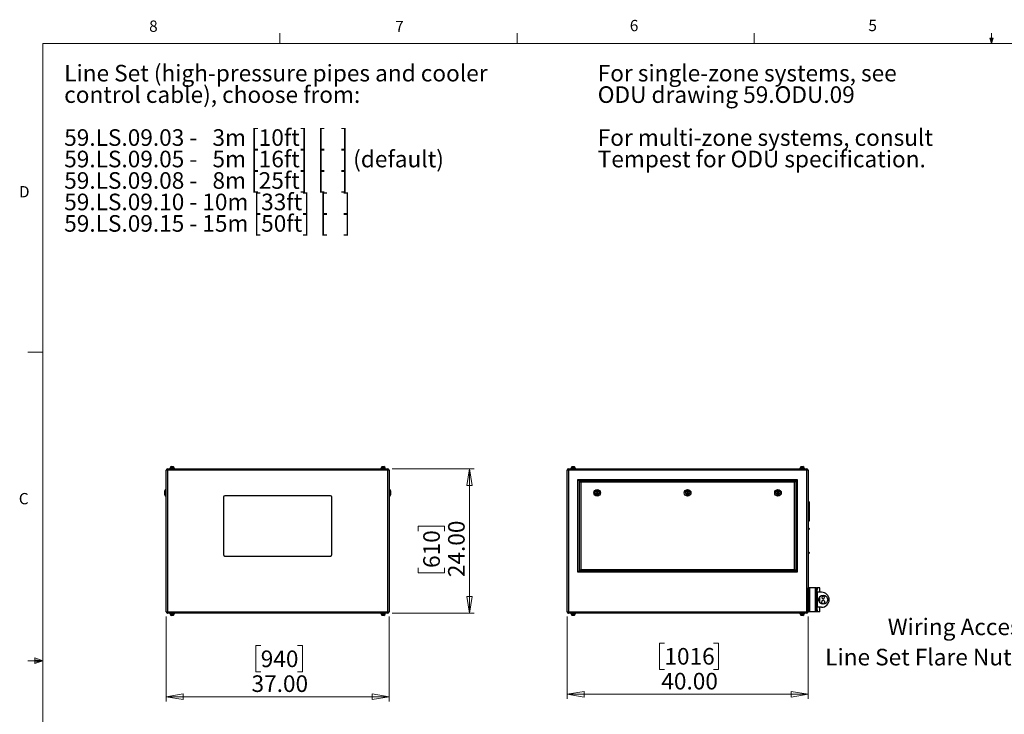
# Model space of a CAD drawing. Units: inches. Extents: x 0.4 to 16.6, y 0.2 to 10.8.
# Drawn here: x 0.4 to 8.6, y 5.1 to 10.8 of the extents above; entities that cross this region are included whole.
import ezdxf

# ---------------------------------------------------------------- set-up
doc = ezdxf.new("R2010")
doc.units = ezdxf.units.IN
doc.header["$MEASUREMENT"] = 0
doc.styles.add('SLDTEXTSTYLE0', font='TXT', dxfattribs={"width": 0.75})
doc.styles.add('SLDTEXTSTYLE1', font='TXT', dxfattribs={"width": 0.671875})
doc.styles.add('SLDTEXTSTYLE2', font='TXT', dxfattribs={"width": 0.684524})
doc.styles.add('SLDTEXTSTYLE3', font='TXT', dxfattribs={"width": 0.685484})
doc.dimstyles.new('SLDDIMSTYLE0', dxfattribs={"dimtxt": 0.137795, "dimasz": 0.14, "dimexe": 0, "dimexo": 0.0625, "dimgap": 0.034449, "dimtad": 1, "dimlfac": 20, "dimrnd": 1e-09, "dimzin": 4, "dimdsep": 46, "dimtxsty": 'SLDTEXTSTYLE0', "dimblk1": 'CLOSED', "dimblk2": 'CLOSED', "dimsah": 1, "dimcen": 0.09, "dimadec": 0, "dimazin": 1, "dimtfac": 1, "dimtofl": 0, "dimtmove": 0, "dimatfit": 3, "dimldrblk": 'CLOSED', "dimfxl": 0, "dimfrac": 2, "dimtolj": 1, "dimtzin": 12, "dimarcsym": 0})

# ---------------------------------------------------------------- blocks, each defined once
blk = doc.blocks.new('SW_NOTE_0')
at = {"color": 0, "linetype": 'Continuous', "lineweight": 0, "char_height": 0.137795, "attachment_point": 1, "style": 'SLDTEXTSTYLE0'}
for s, insert in [('For single-zone systems, see', (0, 0.1776)), ('ODU drawing 59.ODU.09', (0, -0.0005)), ('For multi-zone systems, consult', (0, -0.3569)), ('Tempest for ODU specification.', (0, -0.5351))]:
    blk.add_mtext(s, dxfattribs=dict(at, insert=insert))
blk = doc.blocks.new('SW_NOTE_0_1')
at = {"color": 0, "linetype": 'Continuous', "lineweight": 0, "char_height": 0.137795, "attachment_point": 1}
for s, insert, style in [('Line Set (high-pressure pipes and cooler', (0, 0.1776), 'SLDTEXTSTYLE0'), ('control cable), choose from:', (0, -0.0005), 'SLDTEXTSTYLE0'), ('59.LS.09.03 -   3m [10ft]  [   ]', (0, -0.3569), 'SLDTEXTSTYLE1'), ('59.LS.09.05 -   5m [16ft]  [   ] (default)', (0, -0.5351), 'SLDTEXTSTYLE2'), ('59.LS.09.08 -   8m [25ft]  [   ]', (0, -0.7133), 'SLDTEXTSTYLE1'), ('59.LS.09.10 - 10m [33ft]  [   ]', (0, -0.8914), 'SLDTEXTSTYLE3'), ('59.LS.09.15 - 15m [50ft]  [   ]', (0, -1.0696), 'SLDTEXTSTYLE3')]:
    blk.add_mtext(s, dxfattribs=dict(at, insert=insert, style=style))
blk = doc.blocks.new('_Closed')
at = {"color": 0, "linetype": 'ByBlock', "lineweight": -2}
for p, q in [((-1, 0.166667), (0, 0)), ((-1, 0.166667), (-1, -0.166667)), ((0, 0), (-1, -0.166667)), ((0, 0), (-1, 0))]:
    blk.add_line(p, q, dxfattribs=at)
blk = doc.blocks.new('_D')
at = {"color": 7, "linetype": 'Continuous', "lineweight": 0}
for p, q in [((1.6509, 5.886), (1.6509, 5.1799)), ((3.5009, 5.886), (3.5009, 5.1799)), ((2.4354, 5.6442), (2.3934, 5.6442)), ((2.3934, 5.6442), (2.3934, 5.4254)), ((2.7408, 5.6442), (2.7828, 5.6442)), ((2.7828, 5.6442), (2.7828, 5.4254)), ((2.3934, 5.4254), (2.4354, 5.4254)), ((2.7828, 5.4254), (2.7408, 5.4254)), ((1.6509, 5.2193), (3.5009, 5.2193))]:
    blk.add_line(p, q, dxfattribs=at)
at = {"color": 7, "linetype": 'Continuous', "lineweight": 18, "xscale": 0.14, "yscale": 0.14, "rotation": 180.0000000000004}
blk.add_blockref('_Closed', (1.6509, 5.2193, 0.0875), dxfattribs=at)
at = {"color": 7, "linetype": 'Continuous', "lineweight": 18, "xscale": 0.14, "yscale": 0.14}
blk.add_blockref('_Closed', (3.5009, 5.2193, 0.0875), dxfattribs=at)
at = {"color": 7, "linetype": 'Continuous', "lineweight": 18, "char_height": 0.1378, "attachment_point": 1, "style": 'SLDTEXTSTYLE0'}
for s, insert in [('940', (2.4354, 5.6031)), ('37.00', (2.359, 5.3969))]:
    blk.add_mtext(s, dxfattribs=dict(at, insert=insert))
blk = doc.blocks.new('_D_1')
at = {"color": 7, "linetype": 'Continuous', "lineweight": 0}
for p, q in [((3.5269, 7.112), (4.2074, 7.112)), ((4.1681, 7.112), (4.1681, 5.912)), ((3.7431, 6.5938), (3.7431, 6.6358)), ((3.7431, 6.6358), (3.9619, 6.6358)), ((3.9619, 6.6358), (3.9619, 6.5938)), ((3.7431, 6.2883), (3.7431, 6.2464)), ((3.7431, 6.2464), (3.9619, 6.2464)), ((3.9619, 6.2464), (3.9619, 6.2883)), ((3.5269, 5.912), (4.2074, 5.912))]:
    blk.add_line(p, q, dxfattribs=at)
at = {"color": 7, "linetype": 'Continuous', "lineweight": 18, "xscale": 0.14, "yscale": 0.14}
for p, rotation in [((4.1681, 7.112, 0.0875), 90.0000000000004), ((4.1681, 5.912, 0.0875), 270.0000000000004)]:
    blk.add_blockref('_Closed', p, dxfattribs=dict(at, rotation=rotation))
at = {"color": 7, "linetype": 'Continuous', "lineweight": 18, "char_height": 0.1378, "attachment_point": 1, "rotation": 90, "style": 'SLDTEXTSTYLE0'}
for s, insert in [('24.00', (3.9904, 6.212)), ('610', (3.7843, 6.2883))]:
    blk.add_mtext(s, dxfattribs=dict(at, insert=insert))
blk = doc.blocks.new('_D_2')
at = {"color": 7, "linetype": 'Continuous', "lineweight": 0}
for p, q in [((4.9787, 5.886), (4.9787, 5.2007)), ((6.9787, 5.886), (6.9787, 5.2007)), ((5.7859, 5.665), (5.7439, 5.665)), ((5.7439, 5.665), (5.7439, 5.4463)), ((6.1931, 5.665), (6.2351, 5.665)), ((6.2351, 5.665), (6.2351, 5.4463)), ((5.7439, 5.4463), (5.7859, 5.4463)), ((6.2351, 5.4463), (6.1931, 5.4463)), ((4.9787, 5.2401), (6.9787, 5.2401))]:
    blk.add_line(p, q, dxfattribs=at)
at = {"color": 7, "linetype": 'Continuous', "lineweight": 18, "xscale": 0.14, "yscale": 0.14, "rotation": 180.0000000000004}
blk.add_blockref('_Closed', (4.9787, 5.2401), dxfattribs=at)
at = {"color": 7, "linetype": 'Continuous', "lineweight": 18, "xscale": 0.14, "yscale": 0.14}
blk.add_blockref('_Closed', (6.9787, 5.2401), dxfattribs=at)
at = {"color": 7, "linetype": 'Continuous', "lineweight": 18, "char_height": 0.1378, "attachment_point": 1, "style": 'SLDTEXTSTYLE0'}
for s, insert in [('1016', (5.7859, 5.6239)), ('40.00', (5.7604, 5.4177))]:
    blk.add_mtext(s, dxfattribs=dict(at, insert=insert))
blk = doc.blocks.new('SW_NOTE_0_7')
at = {"color": 0, "linetype": 'Continuous', "lineweight": 0, "insert": (-1.2456, 0.0685), "char_height": 0.137795, "attachment_point": 1, "style": 'SLDTEXTSTYLE0'}
blk.add_mtext('Wiring Access', dxfattribs=at)
blk = doc.blocks.new('SW_NOTE_0_9')
at = {"color": 0, "linetype": 'Continuous', "lineweight": 0, "insert": (-1.6052, 0.0691), "char_height": 0.137795, "attachment_point": 1, "style": 'SLDTEXTSTYLE0'}
blk.add_mtext('Line Set Flare Nuts', dxfattribs=at)

msp = doc.modelspace()

# ---------------------------------------------------------------- linework, layer by layer
at = {"color": 7, "linetype": 'Continuous', "lineweight": 18}
for p, q in [((2.59475, 10.64207), (2.59475, 10.72687)), ((4.5635, 10.64207), (4.5635, 10.72687)), ((6.53225, 10.64207), (6.53225, 10.72687)), ((8.501, 10.64207), (8.501, 10.72687)), ((0.62625, 10.64207), (16.37625, 10.64207)), ((0.62625, 10.64207), (0.62625, 0.39207)), ((8.501, 10.64207), (8.48775, 10.68401)), ((8.51356, 10.68401), (8.48775, 10.68401)), ((8.49396, 10.68401), (8.501, 10.64207)), ((8.501, 10.64207), (8.51356, 10.68401)), ((8.50591, 10.68401), (8.501, 10.64207)), ((0.62625, 8.07957), (0.50125, 8.07957)), ((0.62625, 5.51707), (0.50125, 5.51707)), ((0.55907, 5.54108), (0.55907, 5.49449)), ((0.62625, 5.51707), (0.55907, 5.54108)), ((0.62625, 5.51707), (0.55907, 5.52611)), ((0.62625, 5.51707), (0.55907, 5.50677)), ((0.62625, 5.51707), (0.55907, 5.49449))]:
    msp.add_line(p, q, dxfattribs=at)
at = {"color": 7, "linetype": 'Continuous', "lineweight": 25}
for p, q in [((1.66416, 7.11204), (3.48756, 7.11204)), ((1.68216, 7.11654), (1.68216, 7.11204)), ((1.68216, 7.11654), (1.70086, 7.11654)), ((1.68363, 7.11904), (1.68363, 7.11654)), ((1.69363, 7.12904), (1.70086, 7.12904)), ((1.70086, 7.12904), (1.70808, 7.12904)), ((1.70086, 7.11654), (1.71956, 7.11654)), ((1.71808, 7.11654), (1.71808, 7.11904)), ((1.71956, 7.11204), (1.71956, 7.11654)), ((3.43216, 7.11654), (3.43216, 7.11204)), ((3.43216, 7.11654), (3.45086, 7.11654)), ((3.43363, 7.11904), (3.43363, 7.11654)), ((3.44363, 7.12904), (3.45086, 7.12904)), ((3.45086, 7.12904), (3.45808, 7.12904)), ((3.45086, 7.11654), (3.46956, 7.11654)), ((3.46808, 7.11654), (3.46808, 7.11904)), ((3.46956, 7.11204), (3.46956, 7.11654)), ((4.99196, 7.11204), (6.96536, 7.11204)), ((5.00996, 7.11654), (5.00996, 7.11204)), ((5.00996, 7.11654), (5.04736, 7.11654)), ((5.01143, 7.11904), (5.01143, 7.11654)), ((5.02143, 7.12904), (5.03588, 7.12904)), ((5.04588, 7.11654), (5.04588, 7.11904)), ((5.04736, 7.11204), (5.04736, 7.11654)), ((6.90996, 7.11654), (6.90996, 7.11204)), ((6.90996, 7.11654), (6.94736, 7.11654)), ((6.91143, 7.11904), (6.91143, 7.11654)), ((6.92143, 7.12904), (6.93588, 7.12904)), ((6.94588, 7.11654), (6.94588, 7.11904)), ((6.94736, 7.11204), (6.94736, 7.11654)), ((1.66086, 7.09874), (1.65086, 7.09874)), ((1.65086, 5.92534), (1.65086, 7.09874)), ((1.66086, 7.09874), (1.66086, 5.92534)), ((3.49086, 7.09874), (1.66086, 7.09874)), ((3.50086, 7.09874), (3.49086, 7.09874)), ((3.49086, 5.92534), (3.49086, 7.09874)), ((3.50086, 7.09874), (3.50086, 5.92534)), ((4.98866, 7.09874), (4.97866, 7.09874)), ((4.97866, 5.92534), (4.97866, 7.09874)), ((6.96866, 7.09874), (4.98866, 7.09874)), ((4.98866, 7.09874), (4.98866, 5.92534)), ((6.96866, 5.92534), (6.96866, 7.09874)), ((6.97866, 7.09874), (6.96866, 7.09874)), ((6.97866, 7.09874), (6.97866, 5.92534)), ((5.06866, 6.25204), (5.06866, 7.02204)), ((5.06866, 7.02204), (6.88866, 7.02204)), ((5.06866, 7.02204), (5.07866, 7.01204)), ((6.87866, 7.01204), (5.07866, 7.01204)), ((5.07866, 7.01204), (5.07866, 6.26204)), ((5.08166, 7.00904), (6.87566, 7.00904)), ((5.08166, 7.00904), (5.09166, 6.99904)), ((5.08166, 6.26504), (5.08166, 7.00904)), ((6.86566, 6.99904), (5.09166, 6.99904)), ((5.09166, 6.99904), (5.09166, 6.27504)), ((6.87566, 7.00904), (6.86566, 6.99904)), ((6.86566, 6.27504), (6.86566, 6.99904)), ((6.87566, 7.00904), (6.87566, 6.26504)), ((6.88866, 7.02204), (6.87866, 7.01204)), ((6.87866, 6.26204), (6.87866, 7.01204)), ((6.88866, 7.02204), (6.88866, 6.25204)), ((1.63836, 6.91204), (1.63836, 6.92954)), ((1.63836, 6.89454), (1.63836, 6.91204)), ((1.65086, 6.93954), (1.64836, 6.93954)), ((1.64836, 6.88454), (1.65086, 6.88454)), ((2.12586, 6.87454), (2.12586, 6.39954)), ((3.01336, 6.88704), (2.13836, 6.88704)), ((3.02586, 6.39954), (3.02586, 6.87454)), ((3.50336, 6.93954), (3.50086, 6.93954)), ((3.50086, 6.88454), (3.50336, 6.88454)), ((3.51336, 6.92954), (3.51336, 6.89454)), ((5.22411, 6.91992), (5.21956, 6.91204)), ((5.21956, 6.91204), (5.22411, 6.90417)), ((5.2332, 6.91992), (5.22411, 6.91992)), ((5.22411, 6.90417), (5.2332, 6.90417)), ((5.23775, 6.91204), (5.2332, 6.91992)), ((5.2332, 6.90417), (5.23775, 6.91204)), ((5.97411, 6.91992), (5.96956, 6.91204)), ((5.96956, 6.91204), (5.97411, 6.90417)), ((5.9832, 6.91992), (5.97411, 6.91992)), ((5.97411, 6.90417), (5.9832, 6.90417)), ((5.98775, 6.91204), (5.9832, 6.91992)), ((5.9832, 6.90417), (5.98775, 6.91204)), ((6.72411, 6.91992), (6.71956, 6.91204)), ((6.71956, 6.91204), (6.72411, 6.90417)), ((6.7332, 6.91992), (6.72411, 6.91992)), ((6.72411, 6.90417), (6.7332, 6.90417)), ((6.73775, 6.91204), (6.7332, 6.91992)), ((6.7332, 6.90417), (6.73775, 6.91204)), ((6.98866, 6.83579), (6.97866, 6.83579)), ((6.98866, 6.82829), (6.97866, 6.82829)), ((6.98116, 6.82117), (6.97866, 6.82117)), ((6.97866, 6.80542), (6.98116, 6.80542)), ((6.98616, 6.81617), (6.98616, 6.81042)), ((6.98866, 6.83579), (6.98866, 6.82829)), ((6.98866, 6.82829), (6.98866, 6.68329)), ((6.98866, 6.68329), (6.97866, 6.68329)), ((6.98866, 6.67579), (6.97866, 6.67579)), ((6.98116, 6.62117), (6.97866, 6.62117)), ((6.98866, 6.68329), (6.98866, 6.67579)), ((6.97866, 6.60542), (6.98116, 6.60542)), ((6.98616, 6.61617), (6.98616, 6.61042)), ((2.13836, 6.38704), (3.01336, 6.38704)), ((6.98116, 6.42117), (6.97866, 6.42117)), ((6.97866, 6.40542), (6.98116, 6.40542)), ((6.98616, 6.41617), (6.98616, 6.41042)), ((5.07866, 6.26204), (5.06866, 6.25204)), ((6.88866, 6.25204), (5.06866, 6.25204)), ((5.07866, 6.26204), (6.87866, 6.26204)), ((5.09166, 6.27504), (5.08166, 6.26504)), ((6.87566, 6.26504), (5.08166, 6.26504)), ((5.09166, 6.27504), (6.86566, 6.27504)), ((6.86566, 6.27504), (6.87566, 6.26504)), ((6.87866, 6.26204), (6.88866, 6.25204)), ((6.97916, 6.06204), (6.97866, 6.06204)), ((6.97916, 5.92454), (6.97916, 6.12454)), ((6.99241, 6.12454), (6.97916, 6.12454)), ((6.99241, 5.92454), (6.99241, 6.12454)), ((7.04041, 6.12454), (6.99241, 6.12454)), ((7.04041, 5.92454), (7.04041, 6.12454)), ((7.04741, 6.12454), (7.04041, 6.12454)), ((7.04741, 6.12454), (7.05366, 6.12454)), ((7.04741, 6.10954), (7.04741, 6.12454)), ((7.05366, 6.10954), (7.04741, 6.10954)), ((7.04741, 5.93954), (7.04741, 6.10954)), ((7.05366, 6.12454), (7.05366, 6.10954)), ((7.07684, 6.12454), (7.05366, 6.12454)), ((7.05366, 5.93954), (7.05366, 6.10954)), ((7.05366, 6.08704), (7.05366, 5.96204)), ((7.09116, 6.08704), (7.05366, 6.08704)), ((7.07684, 6.08704), (7.07684, 6.12454)), ((7.07684, 5.99834), (7.07684, 6.05075)), ((7.09594, 6.05088), (7.09323, 6.0404)), ((7.10637, 6.05377), (7.09594, 6.05088)), ((7.11409, 6.04619), (7.10637, 6.05377)), ((6.97866, 5.98704), (6.97916, 5.98704)), ((7.09334, 6.01588), (7.08976, 6.0019)), ((7.08976, 6.0019), (7.10008, 5.99181)), ((7.09323, 6.0404), (7.10094, 6.03281)), ((7.10723, 6.01978), (7.09334, 6.01588)), ((7.10008, 5.99181), (7.11398, 5.99571)), ((7.10094, 6.03281), (7.11138, 6.03571)), ((7.11756, 6.00969), (7.10723, 6.01978)), ((7.11138, 6.03571), (7.11409, 6.04619)), ((7.11398, 5.99571), (7.11756, 6.00969)), ((1.65086, 5.92534), (1.66086, 5.92534)), ((1.66086, 5.92534), (3.49086, 5.92534)), ((3.48756, 5.91204), (1.66416, 5.91204)), ((1.68216, 5.91204), (1.68216, 5.90754)), ((1.68216, 5.90754), (1.70086, 5.90754)), ((1.68363, 5.90754), (1.68363, 5.90504)), ((1.70808, 5.89504), (1.69363, 5.89504)), ((1.70086, 5.90754), (1.71956, 5.90754)), ((1.71808, 5.90504), (1.71808, 5.90754)), ((1.71956, 5.90754), (1.71956, 5.91204)), ((3.43216, 5.91204), (3.43216, 5.90754)), ((3.43216, 5.90754), (3.45086, 5.90754)), ((3.43363, 5.90754), (3.43363, 5.90504)), ((3.45808, 5.89504), (3.44363, 5.89504)), ((3.45086, 5.90754), (3.46956, 5.90754)), ((3.46808, 5.90504), (3.46808, 5.90754)), ((3.46956, 5.90754), (3.46956, 5.91204)), ((3.49086, 5.92534), (3.50086, 5.92534)), ((4.97866, 5.92534), (4.98866, 5.92534)), ((4.98866, 5.92534), (6.96866, 5.92534)), ((6.96536, 5.91204), (4.99196, 5.91204)), ((5.00996, 5.91204), (5.00996, 5.90754)), ((5.00996, 5.90754), (5.04736, 5.90754)), ((5.01143, 5.90754), (5.01143, 5.90504)), ((5.03588, 5.89504), (5.02143, 5.89504)), ((5.04588, 5.90504), (5.04588, 5.90754)), ((5.04736, 5.90754), (5.04736, 5.91204)), ((6.90996, 5.91204), (6.90996, 5.90754)), ((6.90996, 5.90754), (6.94736, 5.90754)), ((6.91143, 5.90754), (6.91143, 5.90504)), ((6.93588, 5.89504), (6.92143, 5.89504)), ((6.94588, 5.90504), (6.94588, 5.90754)), ((6.94736, 5.90754), (6.94736, 5.91204)), ((6.96866, 5.92534), (6.97866, 5.92534)), ((6.99241, 5.92454), (6.97916, 5.92454)), ((7.04041, 5.92454), (6.99241, 5.92454)), ((7.04741, 5.92454), (7.04041, 5.92454)), ((7.04741, 5.93954), (7.05366, 5.93954)), ((7.04741, 5.92454), (7.04741, 5.93954)), ((7.05366, 5.92454), (7.04741, 5.92454)), ((7.09116, 5.96204), (7.05366, 5.96204)), ((7.05366, 5.93954), (7.05366, 5.92454)), ((7.07684, 5.92454), (7.05366, 5.92454)), ((7.07684, 5.92454), (7.07684, 5.96204))]:
    msp.add_line(p, q, dxfattribs=at)
at = {"color": 8, "linetype": 'Continuous', "lineweight": 25}
for p, q in [((1.70086, 7.11904), (1.68363, 7.11904)), ((1.71808, 7.11904), (1.70086, 7.11904)), ((3.45086, 7.11904), (3.43363, 7.11904)), ((3.46808, 7.11904), (3.45086, 7.11904)), ((5.04588, 7.11904), (5.01143, 7.11904)), ((6.94588, 7.11904), (6.91143, 7.11904)), ((1.64836, 6.93954), (1.64836, 6.91204)), ((1.64836, 6.91204), (1.64836, 6.88454)), ((3.50336, 6.88454), (3.50336, 6.93954)), ((6.98116, 6.80542), (6.98116, 6.82117)), ((6.98116, 6.60542), (6.98116, 6.62117)), ((6.98116, 6.40542), (6.98116, 6.42117)), ((1.68363, 5.90504), (1.71808, 5.90504)), ((3.43363, 5.90504), (3.46808, 5.90504)), ((5.01143, 5.90504), (5.04588, 5.90504)), ((6.91143, 5.90504), (6.94588, 5.90504))]:
    msp.add_line(p, q, dxfattribs=at)
at = {"color": 7, "linetype": 'Continuous', "lineweight": 25}
for centre, radius in [((5.22866, 6.91204), 0.0275), ((5.22866, 6.91204), 0.0175), ((5.22866, 6.91204), 0.0025), ((5.97866, 6.91204), 0.0275), ((5.97866, 6.91204), 0.0175), ((5.97866, 6.91204), 0.0025), ((6.72866, 6.91204), 0.0275), ((6.72866, 6.91204), 0.0175), ((6.72866, 6.91204), 0.0025), ((7.10366, 6.02454), 0.0375)]:
    msp.add_circle(centre, radius, dxfattribs=at)
for centre, radius, start, end in [((1.66416, 7.09874), 0.0133, 90, 180), ((1.69363, 7.11904), 0.01, 90, 180), ((1.70808, 7.11904), 0.01, 0, 90), ((3.44363, 7.11904), 0.01, 90, 180), ((3.45808, 7.11904), 0.01, 0, 90), ((3.48756, 7.09874), 0.0133, 0, 90), ((4.99196, 7.09874), 0.0133, 90, 180), ((5.02143, 7.11904), 0.01, 90, 180), ((5.03588, 7.11904), 0.01, 0, 90), ((6.92143, 7.11904), 0.01, 90, 180), ((6.93588, 7.11904), 0.01, 0, 90), ((6.96536, 7.09874), 0.0133, 0, 90), ((1.64836, 6.92954), 0.01, 90, 180), ((1.64836, 6.89454), 0.01, 180, 270), ((2.13836, 6.87454), 0.0125, 90, 180), ((3.01336, 6.87454), 0.0125, 0, 90), ((3.50336, 6.92954), 0.01, 0, 90), ((3.50336, 6.89454), 0.01, 270, 0), ((6.98116, 6.81617), 0.005, 0, 90), ((6.98116, 6.81042), 0.005, 270, 0), ((6.98116, 6.61617), 0.005, 0, 90), ((6.98116, 6.61042), 0.005, 270, 0), ((2.13836, 6.39954), 0.0125, 180, 270), ((3.01336, 6.39954), 0.0125, 270, 0), ((6.98116, 6.41617), 0.005, 0, 90), ((6.98116, 6.41042), 0.005, 270, 0), ((7.09116, 6.02454), 0.0625, 0, 90), ((7.09116, 6.02454), 0.0625, 270, 0), ((1.66416, 5.92534), 0.0133, 180, 270), ((1.69363, 5.90504), 0.01, 180, 270), ((1.70808, 5.90504), 0.01, 270, 0), ((3.44363, 5.90504), 0.01, 180, 270), ((3.45808, 5.90504), 0.01, 270, 0), ((3.48756, 5.92534), 0.0133, 270, 0), ((4.99196, 5.92534), 0.0133, 180, 270), ((5.02143, 5.90504), 0.01, 180, 270), ((5.03588, 5.90504), 0.01, 270, 0), ((6.92143, 5.90504), 0.01, 180, 270), ((6.93588, 5.90504), 0.01, 270, 0), ((6.96536, 5.92534), 0.0133, 270, 0)]:
    msp.add_arc(centre, radius, start, end, dxfattribs=at)
for centre, start_param, end_param in [((1.66416, 7.09874), 0, 1.5707963), ((3.48756, 7.09874), 4.712389, 6.2831853), ((4.99196, 7.09874), 0, 1.5707963), ((6.96536, 7.09874), 4.712389, 6.2831853), ((1.66416, 5.92534), 1.5707963, 3.1415927), ((3.48756, 5.92534), 3.1415927, 4.712389), ((4.99196, 5.92534), 1.5707963, 3.1415927), ((6.96536, 5.92534), 3.1415927, 4.712389)]:
    msp.add_ellipse(centre, major_axis=(0, 0.0133), ratio=0.2481203, start_param=start_param, end_param=end_param, dxfattribs=at)

# ---------------------------------------------------------------- block references
at = {"color": 7, "linetype": 'Continuous', "lineweight": 0}
for name, p in [('SW_NOTE_0_1', (0.80414, 10.28616)), ('SW_NOTE_0', (5.23252, 10.28616)), ('SW_NOTE_0_7', (8.88526, 5.79991)), ('SW_NOTE_0_9', (8.72563, 5.54821))]:
    msp.add_blockref(name, p, dxfattribs=at)

# ---------------------------------------------------------------- texts
at = {"color": 7, "linetype": 'Continuous', "lineweight": 0, "char_height": 0.09375, "attachment_point": 1, "style": 'SLDTEXTSTYLE0'}
for s, insert in [('8', (1.50909, 10.8315)), ('7', (3.55099, 10.82866)), ('6', (5.49869, 10.83675)), ('5', (7.47869, 10.83729)), ('D', (0.42861, 9.45755)), ('C', (0.42731, 6.91034))]:
    msp.add_mtext(s, dxfattribs=dict(at, insert=insert))

# ---------------------------------------------------------------- dimensions: what is measured, and where the dimension line sits
at = {"color": 7, "linetype": 'Continuous', "lineweight": 18}
dim = msp.add_linear_dim(base=(4.16806, 5.91204), p1=(3.48756, 7.11204), p2=(3.48756, 5.91204), angle=90, dimstyle='SLDDIMSTYLE0', dxfattribs=at)
dim.commit()
dim.dimension.update_dxf_attribs({"geometry": '_D_1', "text_midpoint": (4.16806, 6.44107), "dimtype": 160})
for base, p1, p2, picture, middle in [((3.50086, 5.21927), (1.65086, 5.92534), (3.50086, 5.92534), '_D', (2.58812, 5.21927)), ((6.97866, 5.24008), (4.97866, 5.92534), (6.97866, 5.92534), '_D_2', (5.98951, 5.24008))]:
    dim = msp.add_linear_dim(base=base, p1=p1, p2=p2, dimstyle='SLDDIMSTYLE0', dxfattribs=at)
    dim.commit()
    dim.dimension.update_dxf_attribs({"geometry": picture, "text_midpoint": middle, "dimtype": 160})

doc.saveas('drawing.dxf')
